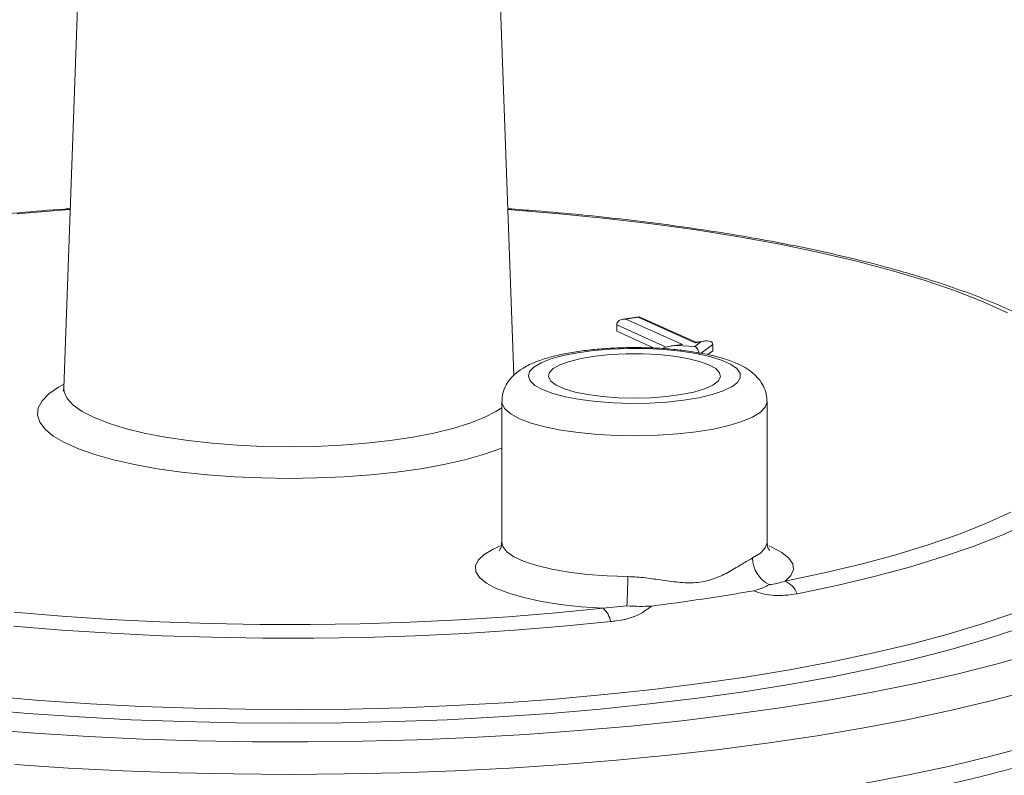
# Model space of a CAD drawing. Extents: x 19.1 to 30.2, y 3.1 to 8.5.
# Drawn here: x 22 to 22.1, y 7.2 to 7.3 of the extents above; entities that cross this region are included whole.
import ezdxf

# ---------------------------------------------------------------- set-up
doc = ezdxf.new("R2010")
doc.units = 0
doc.header["$MEASUREMENT"] = 0
doc.layers.get('0').update_dxf_attribs({"linetype": 'CONTINUOUS'})
doc.layers.add('D7', color=7, linetype='CONTINUOUS')

# ---------------------------------------------------------------- blocks, each defined once
blk = doc.blocks.new('A$C0D8A21F6')
at = {"color": 7, "linetype": 'Continuous', "lineweight": 15}
for p, q in [((2.126808225970152, 3.359534041989694), (2.123224169278018, 3.260401593963383)), ((2.167403400375022, 3.261646170519551), (2.163864340381977, 3.359534041989694)), ((2.179670816245604, 3.267385838282745), (2.178116331920265, 3.267153552863082)), ((2.179600400262785, 3.267345911968558), (2.178379127945803, 3.267163418167851)), ((2.178379127945803, 3.267163418167851), (2.18395919884172, 3.26466194081873)), ((2.185180471158702, 3.264844434619437), (2.179600400262785, 3.267345911968558)), ((2.185272790676166, 3.264887633962275), (2.179712928786174, 3.267380051861881)), ((2.177490032152889, 3.26659639161165), (2.177490032152889, 3.265967705947364)), ((2.182346798132372, 3.264419162986023), (2.177490032152889, 3.26659639161165)), ((2.177490032152889, 3.265967705947364), (2.181156481374074, 3.264324081726535)), ((2.185166558198929, 3.264485684027264), (2.185749013380729, 3.264929391454629)), ((2.185749013380729, 3.264929391454629), (2.185180471158702, 3.264844434619437)), ((2.186095664191512, 3.2650105953307), (2.185250887141521, 3.264884360933625)), ((2.183696402816182, 3.264652075513963), (2.182851625766205, 3.264525841116885)), ((2.18395919884172, 3.26466194081873), (2.183390656619707, 3.264576983983538)), ((2.183390656619707, 3.264576983983538), (2.185166558198929, 3.264485684027264)), ((2.186921808048552, 3.264670471633993), (2.185791652120727, 3.263809532294921)), ((2.186443592275836, 3.263677486883925), (2.186921808048552, 3.264041785969706)), ((2.186921808048552, 3.264670471633993), (2.186921808048552, 3.264041785969706)), ((2.166218147166248, 3.259070324904901), (2.166218147166248, 3.245239240290591)), ((2.192252678894278, 3.245239240290591), (2.192252678894278, 3.259070324904901)), ((2.176162785822129, 3.238760543690343), (2.178485340231376, 3.238999834399422))]:
    blk.add_line(p, q, dxfattribs=at)
at = {"color": 7, "linetype": 'Continuous', "lineweight": 15, "flags": 128}
for points in [[(2.123857461565478, 3.277918006276135), (2.123353907519629, 3.277881316488434), (2.118656995246383, 3.277494032435728)], [(2.118351127629495, 3.238376199695011), (2.123041945002413, 3.237983998511638), (2.12781700598714, 3.237667133505918), (2.132658267061558, 3.237426802015591), (2.137547434553298, 3.237263912181223), (2.14246603376597, 3.237179079514599), (2.147395478789605, 3.237172624572903), (2.152317142731121, 3.237244571747421), (2.157212428099854, 3.237394649171378), (2.162062837081791, 3.23762228974724), (2.166850041437385, 3.237926633289597), (2.171555951758336, 3.238306529775564), (2.176162785822129, 3.238760543690351), (2.176162785822129, 3.238760543690351)], [(2.194035375037018, 3.241431231209383), (2.197857952236291, 3.24223681785848), (2.201482065813735, 3.243101670557493), (2.204894021332009, 3.244022521287683), (2.208080926035379, 3.244995890430552), (2.211030737567597, 3.246018099916288), (2.213732309476327, 3.247085287122083), (2.216175433332268, 3.248193419467828)], [(2.215868869103062, 3.267796800908533), (2.213391167173512, 3.268899778346036), (2.210656306265534, 3.26996127050926), (2.207674620597558, 3.270977266337953), (2.204457377064728, 3.27194392668885), (2.201016732664613, 3.272857598842652), (2.197365688559614, 3.273714830306545), (2.193518040949456, 3.274512381860147), (2.189488328939504, 3.27524723979554), (2.18529177960184, 3.275916627305168), (2.180944250436724, 3.276518014974567), (2.176462169451852, 3.277049130340252), (2.171862473085881, 3.277507966476684), (2.167162542210662, 3.27789278957983), (2.166815104786664, 3.277918006276135)], [(2.115209989162054, 3.226890812471275), (2.120390784417708, 3.226490894227314), (2.125650067441413, 3.226166789345548), (2.130971290583005, 3.225919517579847), (2.136337711305842, 3.225749856938666), (2.141732444864928, 3.225658341237148), (2.147138517432637, 3.225645258417551), (2.152538919504607, 3.225710649643261), (2.157916659417964, 3.225854309169293), (2.163254816813378, 3.226075784989629), (2.168536595872752, 3.226374380259397), (2.173745378165094, 3.226749155487415), (2.178864774934254, 3.227198931492156), (2.183878678663987, 3.22772229311191), (2.188771313758195, 3.228317593657399), (2.193527286176788, 3.228982960092861), (2.198131631870979, 3.229716298929333), (2.20256986386579, 3.230515302811526), (2.20682801784136, 3.231377457777622), (2.210892696069919, 3.23230005116913), (2.214751109569988, 3.233280180165917), (2.218391118345195, 3.234314760919542)], [(2.170216786689423, 3.260237421033725), (2.171226482862991, 3.25986232529587), (2.172466581375659, 3.259536789716428), (2.173901406851044, 3.259270179361311), (2.175489681972607, 3.259070164125021), (2.177185714956863, 3.258942498081744), (2.178940714022801, 3.258890853951101), (2.180704191042651, 3.258916717440698), (2.182425413993258, 3.259019344505035), (2.184054866424191, 3.259195782750323), (2.185545671955737, 3.259440956369485), (2.186854942827068, 3.25974781216388), (2.187945013698965, 3.260107522450998), (2.188784525217173, 3.260509739020801), (2.189349326163779, 3.26094289083489), (2.189623168243884, 3.261394516904211), (2.189598173519443, 3.261851624769021), (2.189275061043148, 3.262301064268307), (2.188663126172671, 3.262729905845966), (2.187779973160076, 3.263125812510594), (2.186651008709589, 3.263477394748284), (2.185308711072949, 3.263774538178176), (2.183791695709246, 3.264008694524797), (2.182143604388486, 3.264173127536388), (2.180411849697265, 3.264263106774589), (2.178646251065061, 3.264276043700534), (2.176897601549925, 3.264211566142425), (2.175216206614621, 3.264071529002209), (2.17365043693016, 3.263859960893452), (2.172245336839552, 3.263582948245434), (2.17104132851415, 3.263248460207688), (2.170073049081353, 3.262866119392058), (2.169368354177479, 3.262446925047684), (2.168947516591899, 3.262002936632626), (2.168822643055719, 3.261546926885222), (2.168997325953228, 3.261092014375645), (2.169466539975502, 3.260651286108542), (2.170216786689423, 3.260237421033725)], [(2.186548297720364, 3.262677826402687), (2.185617107455968, 3.263016277274868), (2.184455266127671, 3.263303000499043), (2.183104765708251, 3.263527633150844), (2.181614416801537, 3.263682056420961), (2.180038084500111, 3.263760689050066), (2.178432741560414, 3.263760689050066), (2.176856409258974, 3.263682056420961), (2.175366060352275, 3.263527633150844), (2.174015559932855, 3.263303000499043), (2.172853718604557, 3.263016277274868), (2.171922528340161, 3.262677826402687), (2.171255644781994, 3.262299880378853), (2.170877170839404, 3.26189609915739), (2.170800785546774, 3.261481076443687), (2.171029249667612, 3.261069812239949), (2.171554305913318, 3.260677170706032), (2.172356977383174, 3.260317342929996), (2.173408253438893, 3.260003334025185), (2.174670138224769, 3.259746493091562), (2.176097023936819, 3.259556103029659), (2.177637339207692, 3.259439045032376), (2.179235413030256, 3.259399549880719), (2.180833486852833, 3.259439045032376), (2.182373802123706, 3.259556103029659), (2.183800687835756, 3.259746493091562), (2.185062572621632, 3.260003334025185), (2.186113848677351, 3.260317342929996), (2.186916520147193, 3.260677170706032), (2.187441576392914, 3.261069812239949), (2.187670040513737, 3.261481076443687), (2.187593655221121, 3.26189609915739), (2.187215181278532, 3.262299880378853), (2.186548297720364, 3.262677826402687)], [(2.176909310505735, 3.23745664948564), (2.172239111115999, 3.23699596098157), (2.167469296703189, 3.23660964344338), (2.162617528799927, 3.23629912731662), (2.157701772393835, 3.236065562371536), (2.152740229407371, 3.235909813445737), (2.147751271300237, 3.2358324572419), (2.142753371044023, 3.235833780192365), (2.137765034721099, 3.235913777398551), (2.132804733000754, 3.236072152649086), (2.127890832746559, 3.236308319516617), (2.123041529008049, 3.23662140352921), (2.118274777648622, 3.237010245408321)], [(2.225085397141029, 3.262166927553018), (2.225151978550954, 3.262096471829352), (2.22618279836378, 3.260830731754176), (2.226914262008776, 3.25955110793628), (2.227343661043264, 3.258262338530198), (2.227469405500742, 3.256969195554483), (2.227291029778243, 3.255676467222017), (2.226809194360285, 3.254388940210358), (2.226025683373294, 3.25311138193776), (2.224943397979402, 3.25184852291051), (2.223566345634026, 3.250605039206953), (2.221899625247289, 3.249385535163036), (2.219949408303847, 3.248194526323516), (2.217722916011311, 3.247036422721909), (2.215228392561741, 3.245915512551161), (2.212475074605337, 3.244835946285445), (2.209473157049231, 3.243801721311904), (2.20623375530802, 3.242816667129233), (2.202768864145938, 3.241884431167932), (2.199091313263082, 3.2410084652847), (2.195214719789817, 3.240192012980984)], [(2.166218147166248, 3.254499395048519), (2.166026810137637, 3.254422398776633), (2.164414163971074, 3.253854527999884), (2.162569938175238, 3.253336019434929), (2.160516519153049, 3.252873167073357), (2.15827883262979, 3.252471589315842), (2.155884041088598, 3.252136160772366), (2.153361214054726, 3.251870953091064), (2.150740975230846, 3.251679185533931), (2.148055130766807, 3.251563185899329), (2.145336283176064, 3.251524362265688), (2.142617435585322, 3.251563185899329), (2.139931591121297, 3.251679185533931), (2.137311352297417, 3.251870953091064), (2.134788525263545, 3.252136160772366), (2.132393733722353, 3.252471589315842), (2.130156047199094, 3.252873167073357), (2.12810262817689, 3.253336019434929), (2.126258402381069, 3.253854527999884), (2.124645756214505, 3.254422398776633), (2.123284265017119, 3.255032738583203), (2.122190455447736, 3.255678138721134), (2.121377604872805, 3.256350764907031), (2.120855580197187, 3.257042452370165), (2.120630718093295, 3.25774480496171), (2.120705748082472, 3.258449297072644), (2.121079759402264, 3.259147377123067), (2.121748212061917, 3.259830571366814), (2.122702991951641, 3.260490586751244), (2.123238053739897, 3.260785628261271)], [(2.123224169278018, 3.260401593963383), (2.123260613054995, 3.260015261685842), (2.123559148622931, 3.259354202899619), (2.124152182577362, 3.2587065840717), (2.125031695151421, 3.258081163135753), (2.126185792446307, 3.257486397837035)], [(2.216968612406646, 3.236784017792452), (2.213746657355969, 3.235729375089869), (2.210293223253871, 3.234725003842243), (2.206619995428184, 3.233774302523955), (2.202739402919121, 3.232880488007325), (2.198664576423397, 3.232046584677747), (2.194409303863978, 3.231275414200123), (2.189987983736273, 3.230569585971239), (2.18541557638801, 3.229931488290401), (2.180707553398335, 3.229363280278175), (2.175879845226731, 3.228866884570611), (2.170948787309499, 3.228443980813653), (2.16593106478571, 3.228095999979747), (2.160843656040086, 3.227824119525884), (2.155703775253428, 3.227629259409461), (2.150528814155336, 3.22751207897543), (2.145336283176064, 3.227472974725284), (2.140143752196792, 3.22751207897543), (2.1349687910987, 3.227629259409461), (2.129828910312057, 3.227824119525884), (2.124741501566433, 3.228095999979747), (2.119723779042644, 3.228443980813653), (2.114792721125397, 3.228866884570611)], [(2.126185792446307, 3.257486397837035), (2.127598867275964, 3.2569303313559), (2.129251810227416, 3.256420483537587), (2.131122268082848, 3.2559637491992), (2.1331849461085, 3.255566304889145), (2.13541195012256, 3.255233525359905), (2.137773163716147, 3.254969910883737), (2.14023665552601, 3.254779026394207), (2.142769111051521, 3.254663453276574), (2.145336283176064, 3.254624754458987), (2.147903455300622, 3.254663453276574), (2.150435910826118, 3.254779026394207), (2.152899402635995, 3.254969910883737), (2.155260616229569, 3.255233525359905), (2.157487620243643, 3.255566304889145), (2.159550298269295, 3.2559637491992), (2.161420756124713, 3.256420483537587), (2.163073699076165, 3.2569303313559), (2.164486773905821, 3.257486397837035), (2.165640871200722, 3.258081163135753), (2.166218147166248, 3.258464945452012)], [(2.167962130104215, 3.257385766744516), (2.167100710044394, 3.257850900023978), (2.166523717137665, 3.25834461558911), (2.166244675608738, 3.258855341165521), (2.166218163280547, 3.259075626135232)], [(2.19225267759721, 3.259071828915637), (2.192251617410378, 3.259027300094402), (2.192073697341641, 3.258513553069816), (2.191594858769875, 3.258012856305143), (2.190826325265348, 3.257536945708178), (2.189786110602043, 3.257096976219957), (2.188498596529996, 3.256703260352378), (2.18699396128784, 3.256365026471673), (2.185307472250358, 3.256090202493343), (2.183478659291197, 3.255885230058507), (2.18155038823609, 3.255754913547307), (2.179567856124237, 3.255702307468315), (2.177577531828035, 3.255728644863439), (2.175626066862051, 3.255833308406457), (2.17375920191111, 3.256013844872632), (2.172020694707385, 3.25626602264021), (2.170451294386226, 3.256583930876058), (2.169087786361018, 3.256960118080571), (2.167962130104215, 3.257385766744516)], [(2.115993183771522, 3.230129082459088), (2.120872931979179, 3.229720084171742), (2.125837010426281, 3.229385911638513), (2.130868306906038, 3.229127716821353), (2.135949477497206, 3.228946389771288), (2.141063006352141, 3.228842555560217), (2.146191266077537, 3.228816572126181), (2.151316578499774, 3.228868529039456), (2.156421275605126, 3.228998247193804), (2.161487760445183, 3.229205279423869), (2.166498567797149, 3.229488912046669), (2.17143642437, 3.229848167321791), (2.176284308349224, 3.230281806821882), (2.181025508074427, 3.23078833570175), (2.185643679647981, 3.231366007851411), (2.19012290327575, 3.232012831915299), (2.194447738145982, 3.232726578156861), (2.198603275656922, 3.233504786144948), (2.20257519080991, 3.23434477323541), (2.206349791590583, 3.23524364381873), (2.20991406616811, 3.236198299301796), (2.21325572774964, 3.237205448789393), (2.216363256935423, 3.238261620428592)], [(2.218162252299521, 3.230720158387136), (2.214358527213093, 3.229708171045562), (2.210345183840047, 3.228751952995349), (2.206134410572318, 3.227854408239295), (2.201738995389903, 3.227018262591319), (2.197172287024273, 3.226246055398274), (2.192448154418628, 3.225540131828023), (2.187580944608428, 3.224902635747254), (2.182585439149889, 3.224335503210607), (2.177476809228921, 3.223840456580959), (2.172270569586686, 3.223418999298648), (2.166982531401857, 3.223072411315595), (2.161628754272598, 3.222801745208111), (2.156225497444112, 3.222607822980269), (2.150789170429775, 3.222491233567499), (2.145336283176064, 3.222452331048018), (2.139883395922368, 3.222491233567499), (2.134447068908031, 3.222607822980269), (2.12904381207953, 3.222801745208111), (2.123690034950286, 3.223072411315595), (2.118401996765456, 3.223418999298648)], [(2.176162785822129, 3.238760543690351), (2.174021008555485, 3.238913464320536), (2.171984719607195, 3.239143482824), (2.170095113460334, 3.239445945886018), (2.168390417179168, 3.239814734625721), (2.166905117068836, 3.240242388382136), (2.165669261011473, 3.24072025564465), (2.164707850592151, 3.241238669074619), (2.164040335312549, 3.2417871410773), (2.163680219123975, 3.242354575967747), (2.163634787240213, 3.242929494438464), (2.16390495875622, 3.243500265787809), (2.164485268054776, 3.244055343211137), (2.165363975376877, 3.244583497394684), (2.166156097161803, 3.244934914707379)], [(2.166218147166248, 3.245239240290591), (2.166311490557888, 3.244836492698649), (2.166708792741971, 3.244322969886188), (2.167408783023802, 3.243831587454718), (2.168394547126283, 3.243374218967102), (2.169642265451259, 3.242961916087264), (2.17112178864663, 3.242604641532321), (2.172797366122708, 3.242311028337593), (2.174628509914911, 3.242088171251496), (2.176570973018187, 3.241941455300944), (2.17857781855345, 3.241874425669796)], [(2.190823099426069, 3.243704228749827), (2.191602236676545, 3.244187565686239), (2.192082547089555, 3.244696314855013), (2.192252424641964, 3.245218183050586), (2.192252678894278, 3.245239240290591)], [(2.192411970590882, 3.244895882900536), (2.192724813440734, 3.24476314642699), (2.193705860436523, 3.24424720323869), (2.194394167739731, 3.24370045544855), (2.19477581077274, 3.243133963860402), (2.19484306882994, 3.242559188698561), (2.19459458126903, 3.241987757765507), (2.194035375037018, 3.241431231209383)], [(2.201738995389903, 3.22156965350084), (2.206134410572318, 3.222405799148817), (2.210345183840047, 3.223303343904874), (2.214358527213093, 3.224259561955083), (2.218162252299521, 3.225271549296659)]]:
    blk.add_lwpolyline(points, dxfattribs=at)
at = {"color": 7, "linetype": 'Continuous', "lineweight": 15}
for centre, radius, start, end in [((2.19375193920736, 3.243711867310878), 0.002928849742150295, 180.1494299279651, 243.6659490245892), ((2.140877216817373, 3.241648506519848), 0.03770127863514219, 355.9714138474289, 0.3433382564280135), ((2.193104904006347, 3.239364925210369), 0.002266141394630928, 21.40612061890093, 65.757652293241), ((2.154780620315734, 3.448066549846082), 0.2107092736955644, 277.1192230069677, 279.8783383999888), ((2.174602681363282, 3.237001676997501), 0.002351071663251396, 11.15810767142408, 48.42716206722369)]:
    blk.add_arc(centre, radius, start, end, dxfattribs=at)
for centre, major_axis, ratio, start_param, end_param in [((2.178379127945789, 3.266534732503565), (0.0008850065411096649, -0.000121603214767011), 0.7004323622538979, 1.666742850180997, 3.237539176975782), ((2.179600400262771, 3.266717226304273), (9.189490881917641e-05, 0.0006687947810860253), 0.3286441200273739, 6.187238783793991, 6.67919099513488), ((2.185749013380715, 3.264300705790344), (0.001150059596186551, 0.0004857864485719673), 0.4730573007556494, 6.085962899144175, 7.65675922593888), ((2.183390656619693, 3.263948298319251), (0.001823403941937178, 8.847383295499834e-05), 0.3440249202252526, 1.554105358826772, 2.436131968868068), ((2.183959198841706, 3.264033255154445), (0.0008850065411094217, -0.0001216032147670109), 0.7004323622541234, 1.666742850181054, 1.966802014749869), ((2.185166558198915, 3.263856998362979), (-0.000200059642011017, 0.0006471537182350078), 0.592942891526924, 4.231798375749318, 5.802594702543205), ((2.185180471158702, 3.264215748955152), (9.189490881917641e-05, 0.0006687947810860253), 0.3286441200273739, 0.09594652338671558, 0.3960056879552576)]:
    blk.add_ellipse(centre, major_axis=major_axis, ratio=ratio, start_param=start_param, end_param=end_param, dxfattribs=at)
for points, knots in [([(2.123860781176859, 3.278009824355857), (2.123681953049683, 3.277998308782703), (2.121984327794905, 3.277888990812883), (2.118833427193408, 3.277617142260489), (2.114431028509728, 3.2771908117364), (2.11013535372436, 3.276691808803053), (2.105951431372574, 3.276130259635423), (2.101894770886133, 3.275505334386775), (2.097977420562898, 3.274819279849005), (2.094211623896825, 3.274073608711756), (2.090608754124759, 3.273270057810901), (2.087179511144129, 3.272410244401208), (2.083933787878834, 3.271495635316651), (2.080880600049028, 3.270527393856081), (2.078028135502819, 3.269506150084194), (2.075383389481217, 3.268431841377257), (2.072953680725092, 3.267302856920278), (2.070741798353538, 3.266117334024074), (2.06876668406484, 3.264866077054787), (2.067182549833959, 3.263698871218644), (2.066369955949298, 3.262908191329014), (2.066041240047056, 3.262588340222301)], [0, 0, 0, 0, 0.006524321272375858, 0.06193574096634529, 0.1173690143039605, 0.1728299924038406, 0.2283254695427775, 0.2838634767610672, 0.3394536563988284, 0.3951077447533817, 0.4508401967051057, 0.5066689911764981, 0.5626166530209731, 0.6187114974871473, 0.6749890012437219, 0.7314929097971131, 0.7882749021014416, 0.845389598340495, 0.9028766940501988, 0.9607110319828622, 1, 1, 1, 1]), ([(2.224759507401117, 3.262469751589762), (2.224648555647121, 3.262588918462509), (2.224102260649246, 3.26317566237736), (2.222873260438689, 3.264159729521321), (2.221056120607315, 3.265436369180858), (2.218961024626154, 3.266658396495909), (2.216632869818554, 3.267827727601915), (2.214081112114513, 3.268940203362856), (2.211317525250976, 3.269997235284588), (2.208350141617288, 3.270999266626802), (2.205187379498156, 3.271946345169241), (2.201837935421693, 3.272837879143299), (2.198311233290568, 3.273672847871602), (2.194617450567875, 3.27444994208577), (2.190767488280997, 3.275167663315916), (2.186773043340082, 3.275824534994932), (2.182646095523452, 3.276418745429712), (2.178400535728173, 3.276949805275553), (2.174045791892141, 3.277412613833896), (2.170180123332202, 3.277767455315601), (2.167740225705032, 3.27793948830697), (2.166811961815995, 3.278004938599565)], [0, 0, 0, 0, 0.01420073369282799, 0.0699203888506843, 0.1269450258843519, 0.1843517369435158, 0.2415450631001233, 0.2984074247142062, 0.3549430653885058, 0.4111956993066105, 0.4672150866404367, 0.5230458882577323, 0.5787251144842339, 0.6342825123702633, 0.6897417551010051, 0.7451216852555187, 0.8004373858969798, 0.8557010408231758, 0.9109226060443173, 0.9661103288852597, 1, 1, 1, 1]), ([(2.192223220262449, 3.259075820096307), (2.192220702855678, 3.259304868218326), (2.192214840620323, 3.259838248052954), (2.191911543458957, 3.260607372651974), (2.191442467817325, 3.261319245591867), (2.19082823763253, 3.261918132114722), (2.190047450635333, 3.262452805039555), (2.189018350959699, 3.262951237684408), (2.187714693794163, 3.2633944504332), (2.186186795372592, 3.263759857859455), (2.184555619320562, 3.264033966584975), (2.182851276655214, 3.264226023748829), (2.181091305883896, 3.264341315646366), (2.179302391715211, 3.264381432925296), (2.177516525312498, 3.264346953648946), (2.175767433118509, 3.264238486047567), (2.174087228576823, 3.264056691683702), (2.172503044182776, 3.263801210034114), (2.171032760271927, 3.263467903617713), (2.169678372073605, 3.263040763426833), (2.168552509420408, 3.262533471417942), (2.167662094044701, 3.261940992147505), (2.166995041835222, 3.261285695900643), (2.166519909170219, 3.260530992255998), (2.166244977651388, 3.259772778241608), (2.166246022139816, 3.25927899348541), (2.166246425729923, 3.259088195164054)], [0, 0, 0, 0, 0.02303819154780634, 0.05364858130961242, 0.08392380656404552, 0.1162166426117434, 0.1534247060248151, 0.1992858292814561, 0.2535633356800726, 0.3057438493370918, 0.3553662129120871, 0.4036407444011106, 0.4512208082462021, 0.4984655663980139, 0.5456123960207772, 0.5928305640191874, 0.6402943442917909, 0.688272637275532, 0.7371888909076186, 0.7878216943431656, 0.8417640958694198, 0.8839828673147193, 0.9185423598000221, 0.9502738061549468, 0.9807858096183818, 0.9999999999999999, 0.9999999999999999, 0.9999999999999999, 0.9999999999999999]), ([(2.123211902780255, 3.260416468289137), (2.123203981006199, 3.26032193751476), (2.123187863780572, 3.260129610163865), (2.123162015619158, 3.260099124613003), (2.123148872081927, 3.260083623008608)], [0, 0, 0, 0, 0.4915097823446338, 1, 1, 1, 1]), ([(2.166193611027722, 3.245245094339261), (2.166199426920571, 3.245163458519762), (2.166217743450119, 3.244906355279223), (2.166068935088546, 3.244549934840006), (2.165936697027973, 3.244396336002822), (2.165964730110147, 3.244421156171462), (2.165969631958063, 3.24442549621125)], [0, 0, 0, 0, 0.172813416181861, 0.5442572829165058, 0.9203091021162474, 1, 1, 1, 1]), ([(2.192500198668384, 3.244430450243701), (2.192499428265933, 3.244430673784379), (2.192497420841221, 3.244431256260558), (2.192311153846873, 3.24470086671915), (2.192273686159609, 3.24505428259009), (2.192254949845193, 3.245231013831365)], [0, 0, 0, 0, 0.2374287459904311, 0.6186640856696461, 1, 1, 1, 1]), ([(2.17857781855345, 3.241874425669796), (2.178594962106459, 3.241874174412988), (2.179179849369916, 3.241865602274792), (2.180338267969461, 3.241762955015485), (2.182052402278813, 3.241506239606011), (2.183759245549254, 3.241272367725117), (2.18549463256106, 3.241231902162582), (2.187142797145114, 3.241655868046461), (2.188599859130193, 3.242358877236285), (2.189855188458182, 3.243149711466558), (2.190500864129049, 3.243519619785372), (2.190823099426069, 3.243704228749834)], [0, 0, 0, 0, 0.003412534685723454, 0.1164255783164275, 0.229753015031568, 0.3534457745442248, 0.4767655026331991, 0.6085873749295312, 0.740983689927768, 0.8707335565348229, 1, 1, 1, 1]), ([(2.060802036131193, 3.227774629834247), (2.061274275819898, 3.227566986833981), (2.062658599179457, 3.226958302171095), (2.065124327862193, 3.225985415577977), (2.068265168974293, 3.224874074375547), (2.071611113465053, 3.223815883124391), (2.075149704828448, 3.222811018246979), (2.07887352655743, 3.221860774913971), (2.082773224505956, 3.220966420874536), (2.086839184438844, 3.220129437467174), (2.091061106197955, 3.219351355810572), (2.0954281614476, 3.218633722357158), (2.099929005241421, 3.217978047639448), (2.104551830600556, 3.217385773387544), (2.109284412827165, 3.216858245331469), (2.114114156616267, 3.216396692536847), (2.119028142014741, 3.216002211150565), (2.124013170166833, 3.215675751737571), (2.129055808622454, 3.215418109423481), (2.134142436347489, 3.215229916330468), (2.139259288487025, 3.21511163592786), (2.144392500945557, 3.215063559036228), (2.149528145977754, 3.215085801269648), (2.154652266114795, 3.215178301027507), (2.159750937606745, 3.215340818791645), (2.16481032357305, 3.21557293911593), (2.169816727784323, 3.215874074828921), (2.174756619775692, 3.216243470865457), (2.179616679141802, 3.216680210070724), (2.184383839980171, 3.217183220886483), (2.189045335574164, 3.217751287288653), (2.19358874344266, 3.218383061503598), (2.19800203090513, 3.219077080252045), (2.202273601318751, 3.219831785584622), (2.206392341111169, 3.220645551825033), (2.210347667606356, 3.22151672078812), (2.214129577321827, 3.222443648376302), (2.217728693688102, 3.223424766987986), (2.221136311612653, 3.224458670002665), (2.224344433054185, 3.225544226948545), (2.227345781425583, 3.226680740408039), (2.230133768675287, 3.227868156553676), (2.23270236568608, 3.229107334932849), (2.235045767528931, 3.23040035427006), (2.237157707579968, 3.231750741735414), (2.239029648673025, 3.233162984091077), (2.24064811543073, 3.234640020866966), (2.241993741211814, 3.23617998176957), (2.243048339803323, 3.237772199516691), (2.243789213164078, 3.239396547694394), (2.244242100980571, 3.241022982497082), (2.244294968679938, 3.242108330545406), (2.24432077643506, 3.242638151154079)], [0, 0, 0, 0, 0.01064721813435844, 0.03121125379804049, 0.05170494399520839, 0.07212939275891005, 0.09249653181642442, 0.1128166121293871, 0.1330981190159072, 0.1533479729247728, 0.173571794500301, 0.1937741564841648, 0.2139587986712703, 0.2341288030589454, 0.2542867336449035, 0.2744347471601847, 0.2945746807897104, 0.3147081220497681, 0.3348364650200011, 0.3549609562676088, 0.3750827331071133, 0.3952028563074566, 0.4153223389687736, 0.4354420689364925, 0.4555628143406218, 0.4756855898412568, 0.4958114576460513, 0.5159415559582259, 0.536077131070164, 0.5562195747097883, 0.5763704686603222, 0.5965316391736337, 0.6167052243581128, 0.6368937585571902, 0.6571002787202833, 0.6773284587772301, 0.697582778679422, 0.7178687340830076, 0.7381930882384085, 0.7585641538922815, 0.7789920567899562, 0.7994888433289811, 0.8200680836672666, 0.8407431351951362, 0.8615221661810512, 0.882395976022614, 0.9032983625092996, 0.9240288681940039, 0.9442856621936447, 0.9637507554391516, 0.9823046654509435, 1, 1, 1, 1]), ([(2.190929197734206, 3.240481197829308), (2.191227821317014, 3.240562358984842), (2.191854026380724, 3.240732551593529), (2.192269576732571, 3.240977870164617), (2.192450029013841, 3.241085379556747), (2.19245269005124, 3.241086964942706)], [0, 0, 0, 0, 0.4731734711444485, 0.9922311589144958, 1, 1, 1, 1]), ([(2.19245269005124, 3.241086964942703), (2.192717610971343, 3.241122549072841), (2.193281193716174, 3.241198249405324), (2.193774143853418, 3.241350531633893), (2.194035375037004, 3.241431231209376)], [0, 0, 0, 0, 0.4700657047156724, 0.9999999999999999, 0.9999999999999999, 0.9999999999999999, 0.9999999999999999]), ([(2.195214719789817, 3.240192012980984), (2.194818910012543, 3.240131626770683), (2.193770427126907, 3.239971666325875), (2.192291150574533, 3.240008906682675), (2.191245749759943, 3.240371425512105), (2.190929197734206, 3.240481197829308)], [0, 0, 0, 0, 0.2971655407905551, 0.7871785934005711, 1, 1, 1, 1]), ([(2.180894748119641, 3.238981757595781), (2.180566198490141, 3.238720728618748), (2.179620682527613, 3.237969526844946), (2.17813829114948, 3.237610538156687), (2.177092810328645, 3.237479626693641), (2.176909310505721, 3.237456649485633)], [0, 0, 0, 0, 0.3051006062537155, 0.878033232975315, 1, 1, 1, 1]), ([(2.178485340231376, 3.238999834399422), (2.178491687246876, 3.238999595080742), (2.178903916657092, 3.238984051680944), (2.179739227132075, 3.238926921801646), (2.180509947099353, 3.238963496681649), (2.180894748119641, 3.238981757595781)], [0, 0, 0, 0, 0.00776929297659087, 0.5046042601164549, 1, 1, 1, 1])]:
    blk.add_open_spline(points, degree=3, knots=knots, dxfattribs=at)
blk = doc.blocks.new('A$C6B744BB6')
at = {"color": 7, "linetype": 'Continuous', "lineweight": 15}
for p, q in [((5.74820301225521, 11.29532056899824), (5.744618955563077, 11.19618812097193)), ((5.788798186660081, 11.19743269752809), (5.785259126667036, 11.29532056899824)), ((5.801065602530663, 11.20317236529129), (5.799511118205324, 11.20294007987162)), ((5.800995186547844, 11.2031324389771), (5.799773914230862, 11.20294994517639)), ((5.799773914230862, 11.20294994517639), (5.805353985126779, 11.20044846782727)), ((5.806575257443761, 11.20063096162798), (5.800995186547844, 11.2031324389771)), ((5.806667576961225, 11.20067416097082), (5.801107715071232, 11.20316657887042)), ((5.798884818437948, 11.20238291862019), (5.798884818437948, 11.20175423295591)), ((5.80374158441743, 11.20020568999457), (5.798884818437948, 11.20238291862019)), ((5.798884818437948, 11.20175423295591), (5.802551267659133, 11.20011060873508)), ((5.80509118910124, 11.2004386025225), (5.804246412051263, 11.20031236812543)), ((5.805353985126779, 11.20044846782727), (5.804785442904766, 11.20036351099208)), ((5.804785442904766, 11.20036351099208), (5.806561344483988, 11.20027221103581)), ((5.806561344483988, 11.20027221103581), (5.807143799665788, 11.20071591846317)), ((5.807143799665788, 11.20071591846317), (5.806575257443761, 11.20063096162798)), ((5.807490450476571, 11.20079712233924), (5.80664567342658, 11.20067088794217)), ((5.808316594333611, 11.20045699864253), (5.807186438405786, 11.19959605930346)), ((5.808316594333611, 11.20045699864253), (5.808316594333611, 11.19982831297825)), ((5.807838378560895, 11.19946401389247), (5.808316594333611, 11.19982831297825)), ((5.787612933451307, 11.19485685191344), (5.787612933451307, 11.18102576729913)), ((5.813647465179336, 11.18102576729913), (5.813647465179336, 11.19485685191344)), ((5.797557572107188, 11.17454707069889), (5.799880126516435, 11.17478636140796))]:
    blk.add_line(p, q, dxfattribs=at)
at = {"color": 7, "linetype": 'Continuous', "lineweight": 15, "flags": 128}
for points in [[(5.745252247850537, 11.21370453328468), (5.744748693804688, 11.21366784349697), (5.740051781531442, 11.21328055944427)], [(5.739745913914554, 11.17416272670355), (5.744436731287472, 11.17377052552018), (5.749211792272199, 11.17345366051446), (5.754053053346617, 11.17321332902413), (5.758942220838357, 11.17305043918977), (5.763860820051029, 11.17296560652314), (5.768790265074664, 11.17295915158144), (5.77371192901618, 11.17303109875596), (5.778607214384913, 11.17318117617992), (5.78345762336685, 11.17340881675578), (5.788244827722444, 11.17371316029814), (5.792950738043395, 11.17409305678411), (5.797557572107188, 11.17454707069889), (5.797557572107188, 11.17454707069889)], [(5.815430161322077, 11.17721775821792), (5.819252738521349, 11.17802334486702), (5.822876852098794, 11.17888819756604), (5.826288807617068, 11.17980904829622), (5.829475712320438, 11.18078241743909), (5.832425523852656, 11.18180462692483), (5.835127095761386, 11.18287181413062), (5.837570219617326, 11.18397994647637)], [(5.837263655388121, 11.20358332791707), (5.834785953458571, 11.20468630535458), (5.832051092550593, 11.2057477975178), (5.829069406882617, 11.20676379334649), (5.825852163349786, 11.20773045369739), (5.822411518949671, 11.20864412585119), (5.818760474844673, 11.20950135731509), (5.814912827234515, 11.21029890886869), (5.810883115224563, 11.21103376680408), (5.806686565886899, 11.21170315431371), (5.802339036721783, 11.21230454198311), (5.797856955736911, 11.21283565734879), (5.793257259370939, 11.21329449348523), (5.78855732849572, 11.21367931658837), (5.788209891071723, 11.21370453328468)], [(5.736604775447113, 11.16267733947982), (5.741785570702767, 11.16227742123586), (5.747044853726472, 11.16195331635409), (5.752366076868064, 11.16170604458839), (5.757732497590901, 11.16153638394721), (5.763127231149987, 11.16144486824569), (5.768533303717696, 11.16143178542609), (5.773933705789666, 11.1614971766518), (5.779311445703023, 11.16164083617783), (5.784649603098437, 11.16186231199817), (5.78993138215781, 11.16216090726794), (5.795140164450153, 11.16253568249596), (5.800259561219313, 11.1629854585007), (5.805273464949046, 11.16350882012045), (5.810166100043254, 11.16410412066594), (5.814922072461847, 11.1647694871014), (5.819526418156038, 11.16550282593787), (5.823964650150849, 11.16630182982007), (5.828222804126419, 11.16716398478616), (5.832287482354978, 11.16808657817767), (5.836145895855047, 11.16906670717446), (5.839785904630254, 11.17010128792808)], [(5.791611572974482, 11.19602394804227), (5.79262126914805, 11.19564885230441), (5.793861367660718, 11.19532331672497), (5.795296193136103, 11.19505670636985), (5.796884468257666, 11.19485669113356), (5.798580501241922, 11.19472902509029), (5.80033550030786, 11.19467738095964), (5.802098977327709, 11.19470324444924), (5.803820200278317, 11.19480587151358), (5.80544965270925, 11.19498230975886), (5.806940458240796, 11.19522748337803), (5.808249729112127, 11.19553433917242), (5.809339799984024, 11.19589404945954), (5.810179311502232, 11.19629626602934), (5.810744112448837, 11.19672941784343), (5.811017954528943, 11.19718104391275), (5.810992959804501, 11.19763815177756), (5.810669847328207, 11.19808759127685), (5.810057912457729, 11.19851643285451), (5.809174759445135, 11.19891233951914), (5.808045794994648, 11.19926392175682), (5.806703497358008, 11.19956106518672), (5.805186481994305, 11.19979522153334), (5.803538390673545, 11.19995965454493), (5.801806635982324, 11.20004963378313), (5.80004103735012, 11.20006257070908), (5.798292387834984, 11.19999809315097), (5.79661099289968, 11.19985805601075), (5.795045223215219, 11.19964648790199), (5.793640123124611, 11.19936947525397), (5.792436114799209, 11.19903498721623), (5.791467835366412, 11.1986526464006), (5.790763140462538, 11.19823345205623), (5.790342302876958, 11.19778946364117), (5.790217429340778, 11.19733345389376), (5.790392112238287, 11.19687854138419), (5.790861326260561, 11.19643781311708), (5.791611572974482, 11.19602394804227)], [(5.807943084005423, 11.19846435341123), (5.807011893741027, 11.19880280428341), (5.80585005241273, 11.19908952750759), (5.80449955199331, 11.19931416015939), (5.803009203086596, 11.1994685834295), (5.80143287078517, 11.19954721605861), (5.799827527845473, 11.19954721605861), (5.798251195544033, 11.1994685834295), (5.796760846637333, 11.19931416015939), (5.795410346217913, 11.19908952750759), (5.794248504889616, 11.19880280428341), (5.79331731462522, 11.19846435341123), (5.792650431067052, 11.19808640738739), (5.792271957124463, 11.19768262616593), (5.792195571831833, 11.19726760345223), (5.792424035952671, 11.19685633924849), (5.792949092198377, 11.19646369771457), (5.793751763668233, 11.19610386993854), (5.794803039723952, 11.19578986103373), (5.796064924509828, 11.1955330201001), (5.797491810221878, 11.1953426300382), (5.799032125492751, 11.19522557204092), (5.800630199315314, 11.19518607688926), (5.802228273137892, 11.19522557204092), (5.803768588408765, 11.1953426300382), (5.805195474120815, 11.1955330201001), (5.806457358906691, 11.19578986103373), (5.80750863496241, 11.19610386993854), (5.808311306432252, 11.19646369771457), (5.808836362677972, 11.19685633924849), (5.809064826798796, 11.19726760345223), (5.80898844150618, 11.19768262616593), (5.808609967563591, 11.19808640738739), (5.807943084005423, 11.19846435341123)], [(5.798304096790794, 11.17324317649418), (5.793633897401058, 11.17278248799011), (5.788864082988248, 11.17239617045192), (5.784012315084986, 11.17208565432516), (5.779096558678894, 11.17185208938008), (5.77413501569243, 11.17169634045428), (5.769146057585296, 11.17161898425044), (5.764148157329082, 11.17162030720091), (5.759159821006158, 11.17170030440709), (5.754199519285812, 11.17185867965763), (5.749285619031618, 11.17209484652516), (5.744436315293107, 11.17240793053775), (5.739669563933681, 11.17279677241686)], [(5.846480183426088, 11.19795345456156), (5.846546764836013, 11.19788299883789), (5.847577584648839, 11.19661725876272), (5.848309048293835, 11.19533763494482), (5.848738447328323, 11.19404886553874), (5.8488641917858, 11.19275572256302), (5.848685816063302, 11.19146299423056), (5.848203980645344, 11.1901754672189), (5.847420469658353, 11.1888979089463), (5.846338184264461, 11.18763504991905), (5.844961131919085, 11.18639156621549), (5.843294411532348, 11.18517206217158), (5.841344194588906, 11.18398105333206), (5.83911770229637, 11.18282294973045), (5.8366231788468, 11.1817020395597), (5.833869860890395, 11.18062247329399), (5.83086794333429, 11.17958824832045), (5.827628541593079, 11.17860319413778), (5.824163650430997, 11.17767095817647), (5.820486099548141, 11.17679499229324), (5.816609506074876, 11.17597853998953)], [(5.787612933451307, 11.19028592205706), (5.787421596422696, 11.19020892578517), (5.785808950256133, 11.18964105500843), (5.783964724460297, 11.18912254644347), (5.781911305438108, 11.1886596940819), (5.779673618914849, 11.18825811632438), (5.777278827373657, 11.18792268778091), (5.774756000339785, 11.18765748009961), (5.772135761515905, 11.18746571254247), (5.769449917051865, 11.18734971290787), (5.766731069461123, 11.18731088927423), (5.764012221870381, 11.18734971290787), (5.761326377406355, 11.18746571254247), (5.758706138582475, 11.18765748009961), (5.756183311548604, 11.18792268778091), (5.753788520007411, 11.18825811632438), (5.751550833484153, 11.1886596940819), (5.749497414461949, 11.18912254644347), (5.747653188666128, 11.18964105500843), (5.746040542499564, 11.19020892578517), (5.744679051302178, 11.19081926559175), (5.743585241732795, 11.19146466572968), (5.742772391157864, 11.19213729191557), (5.742250366482246, 11.19282897937871), (5.742025504378354, 11.19353133197025), (5.74210053436753, 11.19423582408119), (5.742474545687323, 11.19493390413161), (5.743142998346976, 11.19561709837535), (5.7440977782367, 11.19627711375978), (5.744632840024956, 11.19657215526981)], [(5.744618955563077, 11.19618812097193), (5.744655399340054, 11.19580178869438), (5.74495393490799, 11.19514072990816), (5.745546968862421, 11.19449311108024), (5.74642648143648, 11.19386769014429), (5.747580578731366, 11.19327292484558)], [(5.838363398691705, 11.17257054480099), (5.835141443641028, 11.17151590209841), (5.831688009538929, 11.17051153085078), (5.828014781713243, 11.1695608295325), (5.82413418920418, 11.16866701501587), (5.820059362708456, 11.16783311168629), (5.815804090149037, 11.16706194120867), (5.811382770021332, 11.16635611297978), (5.806810362673069, 11.16571801529894), (5.802102339683394, 11.16514980728672), (5.79727463151179, 11.16465341157915), (5.792343573594557, 11.16423050782219), (5.787325851070769, 11.16388252698829), (5.782238442325145, 11.16361064653443), (5.777098561538487, 11.163415786418), (5.771923600440395, 11.16329860598397), (5.766731069461123, 11.16325950173383), (5.761538538481851, 11.16329860598397), (5.756363577383759, 11.163415786418), (5.751223696597116, 11.16361064653443), (5.746136287851492, 11.16388252698829), (5.741118565327703, 11.16423050782219), (5.736187507410456, 11.16465341157915)], [(5.747580578731366, 11.19327292484558), (5.748993653561023, 11.19271685836444), (5.750646596512475, 11.19220701054613), (5.752517054367907, 11.19175027620774), (5.754579732393559, 11.19135283189769), (5.756806736407619, 11.19102005236845), (5.759167950001206, 11.19075643789228), (5.761631441811069, 11.19056555340275), (5.76416389733658, 11.19044998028512), (5.766731069461123, 11.19041128146753), (5.76929824158568, 11.19044998028512), (5.771830697111177, 11.19056555340275), (5.774294188921054, 11.19075643789228), (5.776655402514628, 11.19102005236845), (5.778882406528702, 11.19135283189769), (5.780945084554354, 11.19175027620774), (5.782815542409772, 11.19220701054613), (5.784468485361224, 11.19271685836444), (5.78588156019088, 11.19327292484558), (5.787035657485781, 11.19386769014429), (5.787612933451307, 11.19425147246055)], [(5.789356916389274, 11.19317229375306), (5.788495496329453, 11.19363742703252), (5.787918503422723, 11.19413114259765), (5.787639461893797, 11.19464186817406), (5.787612949565606, 11.19486215314377)], [(5.813647463882269, 11.19485835592418), (5.813646403695437, 11.19481382710294), (5.8134684836267, 11.19430008007836), (5.812989645054934, 11.19379938331369), (5.812221111550407, 11.19332347271672), (5.811180896887102, 11.1928835032285), (5.809893382815055, 11.19248978736092), (5.808388747572899, 11.19215155348022), (5.806702258535417, 11.19187672950189), (5.804873445576256, 11.19167175706705), (5.802945174521149, 11.19154144055585), (5.800962642409296, 11.19148883447686), (5.798972318113094, 11.19151517187198), (5.79702085314711, 11.191619835415), (5.795153988196169, 11.19180037188117), (5.793415480992444, 11.19205254964875), (5.791846080671284, 11.1923704578846), (5.790482572646077, 11.19274664508911), (5.789356916389274, 11.19317229375306)], [(5.737387970056581, 11.16591560946763), (5.742267718264237, 11.16550661118028), (5.74723179671134, 11.16517243864705), (5.752263093191097, 11.16491424382989), (5.757344263782265, 11.16473291677983), (5.7624577926372, 11.16462908256876), (5.767586052362596, 11.16460309913472), (5.772711364784833, 11.164655056048), (5.777816061890185, 11.16478477420235), (5.782882546730242, 11.16499180643241), (5.787893354082208, 11.16527543905521), (5.792831210655059, 11.16563469433033), (5.797679094634283, 11.16606833383042), (5.802420294359486, 11.16657486271029), (5.80703846593304, 11.16715253485995), (5.811517689560809, 11.16779935892384), (5.815842524431041, 11.1685131051654), (5.81999806194198, 11.16929131315349), (5.823969977094968, 11.17013130024395), (5.827744577875642, 11.17103017082727), (5.831308852453169, 11.17198482631034), (5.834650514034699, 11.17299197579793), (5.837758043220482, 11.17404814743713)], [(5.83955703858458, 11.16650668539568), (5.835753313498152, 11.1654946980541), (5.831739970125106, 11.16453848000389), (5.827529196857377, 11.16364093524784), (5.823133781674962, 11.16280478959986), (5.818567073309332, 11.16203258240682), (5.813842940703687, 11.16132665883656), (5.808975730893486, 11.16068916275579), (5.803980225434948, 11.16012203021915), (5.79887159551398, 11.1596269835895), (5.793665355871745, 11.15920552630719), (5.788377317686916, 11.15885893832414), (5.783023540557657, 11.15858827221665), (5.777620283729171, 11.15839434998881), (5.772183956714834, 11.15827776057604), (5.766731069461123, 11.15823885805656), (5.761278182207427, 11.15827776057604), (5.75584185519309, 11.15839434998881), (5.750438598364589, 11.15858827221665), (5.745084821235345, 11.15885893832414), (5.739796783050515, 11.15920552630719)], [(5.797557572107188, 11.17454707069889), (5.795415794840544, 11.17469999132908), (5.793379505892254, 11.17493000983254), (5.791489899745393, 11.17523247289456), (5.789785203464227, 11.17560126163426), (5.788299903353895, 11.17602891539068), (5.787064047296532, 11.17650678265319), (5.78610263687721, 11.17702519608316), (5.785435121597608, 11.17757366808584), (5.785075005409034, 11.17814110297629), (5.785029573525271, 11.17871602144701), (5.785299745041279, 11.17928679279635), (5.785880054339835, 11.17984187021968), (5.786758761661936, 11.18037002440322), (5.787550883446862, 11.18072144171592)], [(5.787612933451307, 11.18102576729913), (5.787706276842947, 11.18062301970719), (5.78810357902703, 11.18010949689473), (5.788803569308861, 11.17961811446326), (5.789789333411342, 11.17916074597564), (5.791037051736318, 11.17874844309581), (5.792516574931689, 11.17839116854086), (5.794192152407767, 11.17809755534613), (5.796023296199969, 11.17787469826004), (5.797965759303246, 11.17772798230948), (5.799972604838509, 11.17766095267834)], [(5.812217885711128, 11.17949075575837), (5.812997022961603, 11.17997409269478), (5.813477333374614, 11.18048284186355), (5.813647210927023, 11.18100471005913), (5.813647465179336, 11.18102576729913)], [(5.813806756875941, 11.18068240990908), (5.814119599725792, 11.18054967343553), (5.815100646721582, 11.18003373024723), (5.815788954024789, 11.17948698245709), (5.816170597057798, 11.17892049086894), (5.816237855114998, 11.1783457157071), (5.815989367554089, 11.17777428477405), (5.815430161322077, 11.17721775821792)], [(5.823133781674962, 11.15735618050938), (5.827529196857377, 11.15819232615736), (5.831739970125106, 11.15908987091342), (5.835753313498152, 11.16004608896363), (5.83955703858458, 11.1610580763052)]]:
    blk.add_lwpolyline(points, dxfattribs=at)
at = {"color": 7, "linetype": 'Continuous', "lineweight": 15}
for centre, radius, start, end in [((5.815146725492419, 11.17949839431942), 0.002928849742150295, 180.1494299279651, 243.6659490245892), ((5.762272003102431, 11.17743503352839), 0.03770127863514219, 355.9714138474289, 0.343338256428013), ((5.814499690291406, 11.17515145221891), 0.002266141394630928, 21.40612061890092, 65.757652293241), ((5.776175406600792, 11.38385307685462), 0.2107092736955644, 277.1192230069677, 279.8783383999887), ((5.795997467648341, 11.17278820400604), 0.002351071663251396, 11.15810767142409, 48.42716206722369)]:
    blk.add_arc(centre, radius, start, end, dxfattribs=at)
for centre, major_axis, ratio, start_param, end_param in [((5.799773914230848, 11.20232125951211), (0.0008850065411096649, -0.000121603214767011), 0.7004323622538979, 1.666742850180997, 3.237539176975782), ((5.80099518654783, 11.20250375331281), (9.189490881917641e-05, 0.0006687947810860253), 0.3286441200273739, 6.187238783793991, 6.67919099513488), ((5.804785442904752, 11.19973482532779), (0.001823403941937178, 8.847383295499834e-05), 0.3440249202252526, 1.554105358826772, 2.436131968868068), ((5.805353985126764, 11.19981978216299), (0.0008850065411094217, -0.0001216032147670109), 0.7004323622541234, 1.666742850181054, 1.966802014749869), ((5.806561344483974, 11.19964352537152), (-0.000200059642011017, 0.0006471537182350078), 0.592942891526924, 4.231798375749318, 5.802594702543205), ((5.806575257443761, 11.20000227596369), (9.189490881917641e-05, 0.0006687947810860253), 0.3286441200273739, 0.09594652338671558, 0.3960056879552576), ((5.807143799665774, 11.20008723279889), (0.001150059596186551, 0.0004857864485719673), 0.4730573007556494, 6.085962899144175, 7.65675922593888)]:
    blk.add_ellipse(centre, major_axis=major_axis, ratio=ratio, start_param=start_param, end_param=end_param, dxfattribs=at)
for points, knots in [([(5.745255567461918, 11.2137963513644), (5.745076739334742, 11.21378483579124), (5.743379114079964, 11.21367551782143), (5.740228213478467, 11.21340366926903), (5.735825814794786, 11.21297733874494), (5.731530140009419, 11.21247833581159), (5.727346217657633, 11.21191678664396), (5.723289557171192, 11.21129186139532), (5.719372206847957, 11.21060580685755), (5.715606410181884, 11.2098601357203), (5.712003540409818, 11.20905658481944), (5.708574297429188, 11.20819677140975), (5.705328574163893, 11.20728216232519), (5.702275386334087, 11.20631392086462), (5.699422921787878, 11.20529267709274), (5.696778175766276, 11.2042183683858), (5.694348467010151, 11.20308938392882), (5.692136584638597, 11.20190386103262), (5.690161470349899, 11.20065260406333), (5.688577336119018, 11.19948539822719), (5.687764742234357, 11.19869471833756), (5.687436026332115, 11.19837486723084)], [0, 0, 0, 0, 0.006524321272375858, 0.06193574096634529, 0.1173690143039605, 0.1728299924038406, 0.2283254695427775, 0.2838634767610672, 0.3394536563988284, 0.3951077447533817, 0.4508401967051057, 0.5066689911764981, 0.5626166530209731, 0.6187114974871473, 0.6749890012437219, 0.7314929097971131, 0.7882749021014416, 0.845389598340495, 0.9028766940501988, 0.9607110319828622, 1, 1, 1, 1]), ([(5.846154293686176, 11.1982562785983), (5.84604334193218, 11.19837544547105), (5.845497046934305, 11.1989621893859), (5.844268046723748, 11.19994625652986), (5.842450906892374, 11.2012228961894), (5.840355810911213, 11.20244492350445), (5.838027656103613, 11.20361425461046), (5.835475898399572, 11.2047267303714), (5.832712311536035, 11.20578376229313), (5.829744927902347, 11.20678579363534), (5.826582165783215, 11.20773287217778), (5.823232721706752, 11.20862440615184), (5.819706019575626, 11.20945937488014), (5.816012236852934, 11.21023646909431), (5.812162274566056, 11.21095419032446), (5.808167829625141, 11.21161106200347), (5.804040881808511, 11.21220527243825), (5.799795322013232, 11.21273633228409), (5.7954405781772, 11.21319914084244), (5.79157490961726, 11.21355398232414), (5.789135011990091, 11.21372601531551), (5.788206748101054, 11.21379146560811)], [0, 0, 0, 0, 0.01420073369282799, 0.0699203888506843, 0.1269450258843519, 0.1843517369435158, 0.2415450631001233, 0.2984074247142062, 0.3549430653885058, 0.4111956993066105, 0.4672150866404367, 0.5230458882577323, 0.5787251144842339, 0.6342825123702633, 0.6897417551010051, 0.7451216852555187, 0.8004373858969798, 0.8557010408231758, 0.9109226060443173, 0.9661103288852597, 1, 1, 1, 1]), ([(5.813618006547507, 11.19486234710485), (5.813615489140737, 11.19509139522687), (5.813609626905382, 11.1956247750615), (5.813306329744016, 11.19639389966051), (5.812837254102384, 11.19710577260041), (5.812223023917589, 11.19770465912326), (5.811442236920392, 11.1982393320481), (5.810413137244758, 11.19873776469295), (5.809109480079222, 11.19918097744174), (5.807581581657651, 11.199546384868), (5.805950405605621, 11.19982049359352), (5.804246062940273, 11.20001255075737), (5.802486092168955, 11.20012784265491), (5.80069717800027, 11.20016795993384), (5.798911311597557, 11.20013348065749), (5.797162219403567, 11.20002501305611), (5.795482014861882, 11.19984321869224), (5.793897830467834, 11.19958773704266), (5.792427546556986, 11.19925443062625), (5.791073158358664, 11.19882729043537), (5.789947295705467, 11.19831999842648), (5.78905688032976, 11.19772751915605), (5.78838982812028, 11.19707222290918), (5.787914695455278, 11.19631751926454), (5.787639763936447, 11.19555930525015), (5.787640808424875, 11.19506552049395), (5.787641212014982, 11.1948747221726)], [0, 0, 0, 0, 0.02303819154780634, 0.05364858130961242, 0.08392380656404552, 0.1162166426117434, 0.1534247060248151, 0.1992858292814561, 0.2535633356800726, 0.3057438493370918, 0.3553662129120871, 0.4036407444011106, 0.4512208082462021, 0.4984655663980139, 0.5456123960207772, 0.5928305640191874, 0.6402943442917909, 0.688272637275532, 0.7371888909076186, 0.7878216943431656, 0.8417640958694198, 0.8839828673147193, 0.9185423598000221, 0.9502738061549468, 0.9807858096183818, 0.9999999999999999, 0.9999999999999999, 0.9999999999999999, 0.9999999999999999]), ([(5.744606689065314, 11.19620299529768), (5.744598767291258, 11.1961084645233), (5.744582650065631, 11.19591613717241), (5.744556801904217, 11.19588565162154), (5.744543658366986, 11.19587015001715)], [0, 0, 0, 0, 0.4915097823446338, 1, 1, 1, 1]), ([(5.787588397312781, 11.1810316213478), (5.78759421320563, 11.1809499855283), (5.787612529735178, 11.18069288228777), (5.787463721373605, 11.18033646184855), (5.787331483313032, 11.18018286301136), (5.787359516395206, 11.18020768318), (5.787364418243122, 11.18021202321979)], [0, 0, 0, 0, 0.172813416181861, 0.5442572829165058, 0.9203091021162474, 1, 1, 1, 1]), ([(5.813894984953443, 11.18021697725224), (5.813894214550992, 11.18021720079292), (5.81389220712628, 11.1802177832691), (5.813705940131932, 11.18048739372769), (5.813668472444668, 11.18084080959863), (5.813649736130252, 11.18101754083991)], [0, 0, 0, 0, 0.2374287459904311, 0.6186640856696461, 1, 1, 1, 1]), ([(5.799972604838509, 11.17766095267834), (5.799989748391518, 11.17766070142153), (5.800574635654975, 11.17765212928333), (5.80173305425452, 11.17754948202403), (5.803447188563872, 11.17729276661455), (5.805154031834313, 11.17705889473366), (5.806889418846119, 11.17701842917112), (5.808537583430173, 11.177442395055), (5.809994645415252, 11.17814540424483), (5.811249974743241, 11.1789362384751), (5.811895650414108, 11.17930614679391), (5.812217885711128, 11.17949075575838)], [0, 0, 0, 0, 0.003412534685723454, 0.1164255783164275, 0.229753015031568, 0.3534457745442248, 0.4767655026331991, 0.6085873749295312, 0.740983689927768, 0.8707335565348229, 1, 1, 1, 1]), ([(5.682196822416252, 11.16356115684279), (5.682669062104956, 11.16335351384252), (5.684053385464516, 11.16274482917964), (5.686519114147252, 11.16177194258652), (5.689659955259351, 11.16066060138409), (5.693005899750112, 11.15960241013293), (5.696544491113507, 11.15859754525552), (5.700268312842489, 11.15764730192251), (5.704168010791015, 11.15675294788308), (5.708233970723903, 11.15591596447571), (5.712455892483014, 11.15513788281911), (5.716822947732659, 11.1544202493657), (5.72132379152648, 11.15376457464799), (5.725946616885615, 11.15317230039609), (5.730679199112224, 11.15264477234001), (5.735508942901326, 11.15218321954539), (5.7404229282998, 11.15178873815911), (5.745407956451892, 11.15146227874611), (5.750450594907512, 11.15120463643202), (5.755537222632547, 11.15101644333901), (5.760654074772084, 11.1508981629364), (5.765787287230616, 11.15085008604477), (5.770922932262813, 11.15087232827819), (5.776047052399853, 11.15096482803605), (5.781145723891804, 11.15112734580019), (5.786205109858109, 11.15135946612447), (5.791211514069381, 11.15166060183746), (5.796151406060751, 11.152029997874), (5.801011465426861, 11.15246673707927), (5.80577862626523, 11.15296974789502), (5.810440121859223, 11.1535378142972), (5.814983529727719, 11.15416958851214), (5.819396817190189, 11.15486360726059), (5.82366838760381, 11.15561831259316), (5.827787127396228, 11.15643207883357), (5.831742453891415, 11.15730324779666), (5.835524363606886, 11.15823017538484), (5.839123479973161, 11.15921129399653), (5.842531097897712, 11.16024519701121), (5.845739219339244, 11.16133075395708), (5.848740567710642, 11.16246726741658), (5.851528554960346, 11.16365468356222), (5.854097151971139, 11.16489386194139), (5.856440553813989, 11.1661868812786), (5.858552493865027, 11.16753726874396), (5.860424434958084, 11.16894951109962), (5.862042901715789, 11.17042654787551), (5.863388527496873, 11.17196650877811), (5.864443126088382, 11.17355872652523), (5.865183999449137, 11.17518307470294), (5.86563688726563, 11.17680950950562), (5.865689754964997, 11.17789485755395), (5.865715562720119, 11.17842467816262)], [0, 0, 0, 0, 0.01064721813435844, 0.03121125379804049, 0.05170494399520839, 0.07212939275891005, 0.09249653181642442, 0.1128166121293871, 0.1330981190159072, 0.1533479729247728, 0.173571794500301, 0.1937741564841648, 0.2139587986712703, 0.2341288030589454, 0.2542867336449035, 0.2744347471601847, 0.2945746807897104, 0.3147081220497681, 0.3348364650200011, 0.3549609562676088, 0.3750827331071133, 0.3952028563074566, 0.4153223389687736, 0.4354420689364925, 0.4555628143406218, 0.4756855898412568, 0.4958114576460513, 0.5159415559582259, 0.536077131070164, 0.5562195747097883, 0.5763704686603222, 0.5965316391736337, 0.6167052243581128, 0.6368937585571902, 0.6571002787202833, 0.6773284587772301, 0.697582778679422, 0.7178687340830076, 0.7381930882384085, 0.7585641538922815, 0.7789920567899562, 0.7994888433289811, 0.8200680836672666, 0.8407431351951362, 0.8615221661810512, 0.882395976022614, 0.9032983625092996, 0.9240288681940039, 0.9442856621936447, 0.9637507554391516, 0.9823046654509435, 1, 1, 1, 1]), ([(5.812323984019265, 11.17626772483785), (5.812622607602073, 11.17634888599338), (5.813248812665783, 11.17651907860207), (5.813664363017629, 11.17676439717316), (5.8138448152989, 11.17687190656529), (5.813847476336299, 11.17687349195125)], [0, 0, 0, 0, 0.4731734711444485, 0.9922311589144958, 1, 1, 1, 1]), ([(5.813847476336299, 11.17687349195124), (5.814112397256402, 11.17690907608138), (5.814675980001233, 11.17698477641386), (5.815168930138476, 11.17713705864243), (5.815430161322062, 11.17721775821792)], [0, 0, 0, 0, 0.4700657047156724, 0.9999999999999999, 0.9999999999999999, 0.9999999999999999, 0.9999999999999999]), ([(5.816609506074876, 11.17597853998953), (5.816213696297602, 11.17591815377923), (5.815165213411966, 11.17575819333442), (5.813685936859592, 11.17579543369122), (5.812640536045002, 11.17615795252065), (5.812323984019265, 11.17626772483785)], [0, 0, 0, 0, 0.2971655407905551, 0.7871785934005711, 1, 1, 1, 1]), ([(5.8022895344047, 11.17476828460432), (5.801960984775199, 11.17450725562729), (5.801015468812672, 11.17375605385349), (5.799533077434539, 11.17339706516523), (5.798487596613704, 11.17326615370218), (5.79830409679078, 11.17324317649418)], [0, 0, 0, 0, 0.3051006062537155, 0.878033232975315, 1, 1, 1, 1]), ([(5.799880126516435, 11.17478636140796), (5.799886473531934, 11.17478612208928), (5.80029870294215, 11.17477057868949), (5.801134013417133, 11.17471344881019), (5.801904733384411, 11.17475002369019), (5.8022895344047, 11.17476828460432)], [0, 0, 0, 0, 0.00776929297659087, 0.5046042601164549, 1, 1, 1, 1])]:
    blk.add_open_spline(points, degree=3, knots=knots, dxfattribs=at)

msp = doc.modelspace()

# ---------------------------------------------------------------- block references
at = {"layer": 'D7', "color": 7, "linetype": 'Continuous'}
for name, p in [('A$C0D8A21F6', (19.89151512040045, 3.959472423091325)), ('A$C6B744BB6', (16.27012033411539, -3.976314103917215))]:
    msp.add_blockref(name, p, dxfattribs=at)

doc.saveas('drawing.dxf')
